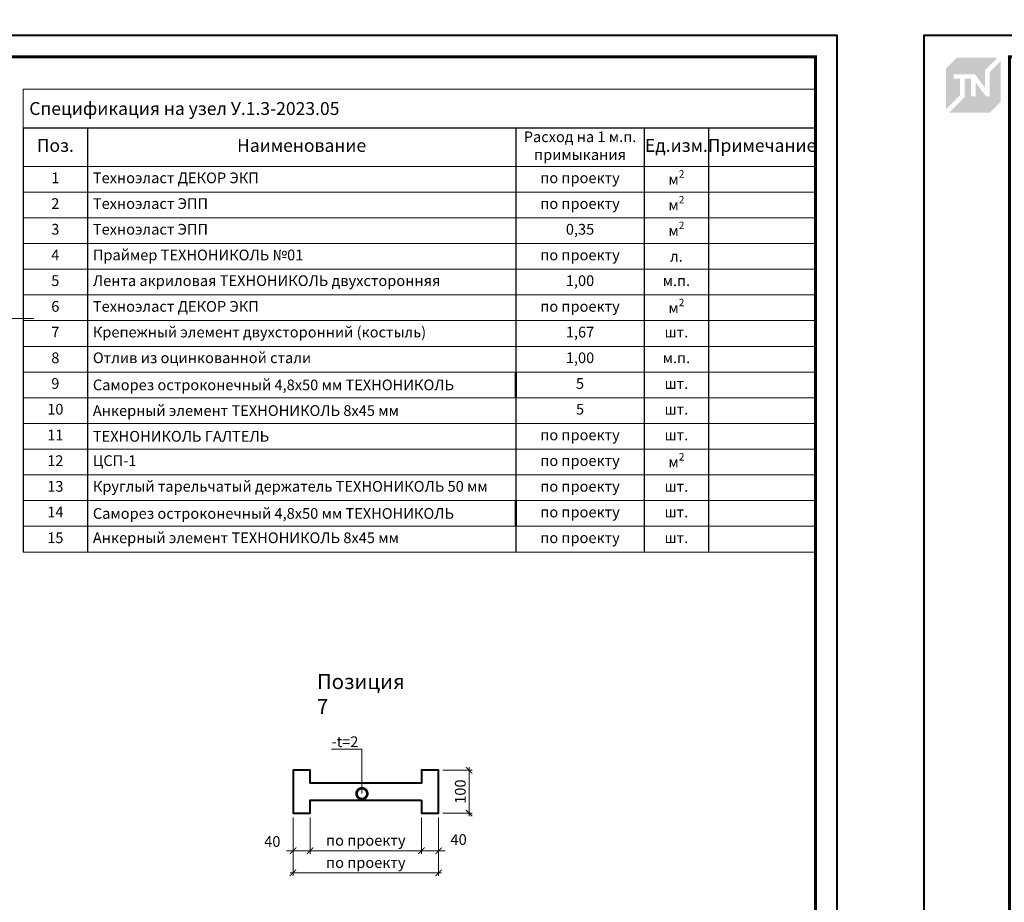
# Model space of a CAD drawing. Units: millimetres. Extents: x 259701 to 349231, y -14362 to 3115.
# Drawn here: x 319814 to 322113, y -2088 to -28 of the extents above; entities that cross this region are included whole.
import ezdxf
from ezdxf import colors
from ezdxf.entities.mleader import LeaderData, LeaderLine
from ezdxf.enums import TextEntityAlignment as Align
from ezdxf.math import Vec2, Vec3

# ---------------------------------------------------------------- set-up
doc = ezdxf.new("R2010")
doc.units = ezdxf.units.MM
doc.layers.get('0').update_dxf_attribs({"lineweight": 30})
doc.layers.get('DEFPOINTS').update_dxf_attribs({"color": 251, "lineweight": 0})
for name, color, linetype, lineweight, true_color in [('TN-АННОТАЦИИ', 7, 'Continuous', 20, 0x000000), ('TN-АННОТАЦИИ @ 10', 7, 'Continuous', 20, 0x000000), ('TN-ТАБЛИЦЫ', 7, 'Continuous', 40, 0x000000)]:
    doc.layers.add(name, color=color, linetype=linetype, lineweight=lineweight, true_color=true_color)
for name, color, linetype, lineweight in [('TN-МЕТАЛЛ КОНСТРУКЦИИ', 162, 'Continuous', 35), ('TN-РАЗМЕРЫ', 184, 'Continuous', 15), ('TN-РАЗМЕРЫ @ 10', 184, 'Continuous', 15)]:
    doc.layers.add(name, color=color, linetype=linetype, lineweight=lineweight)
doc.styles.add('TN-Текст', font='isocpeur.ttf')
doc.styles.add('TN-Текст-Аннотативный', font='isocpeur.ttf')
doc.dimstyles.new('ПТС-Размеры-Аннотативный$0', dxfattribs={"dimtxt": 2.5, "dimasz": 1.5, "dimexe": 0.7, "dimexo": 1, "dimgap": 0.8, "dimtad": 1, "dimdec": 0, "dimzin": 0, "dimdsep": 46, "dimtxsty": 'TN-Текст-Аннотативный', "dimblk": 'ARCHTICK', "dimcen": 2, "dimdle": 0.7, "dimadec": 0, "dimazin": 0, "dimtfac": 1, "dimtdec": 0, "dimtmove": 1, "dimatfit": 3, "dimfxl": 0.7, "dimtolj": 1, "dimtzin": 0, "dimlwd": -1, "dimlwe": -1, "dimarcsym": 0})

# ---------------------------------------------------------------- blocks, each defined once
blk = doc.blocks.new('*U21')
blk.add_lwpolyline([(0, 0), (420, 0), (420, 297), (0, 297)], close=True)
at = {"const_width": 0.7}
blk.add_lwpolyline([(20, 5), (415, 5), (415, 292), (20, 292)], close=True, dxfattribs=at)
at = {"color": 0, "style": 'TN-Текст', "flags": 8}
for tag, p, height in [('ФОРМА6_001', (341.77, 11.8), 3.5), ('ФОРМАТ', (397, 1.5), 2.5)]:
    blk.add_attdef(tag, p, '', height=height, dxfattribs=at)
blk.add_attdef('ЛИСТ__', text='', height=2.5, dxfattribs=at).set_placement((410, 9.5), align=Align.MIDDLE_CENTER)
blk = doc.blocks.new('_ARCHTICK')
at = {"color": 0, "linetype": 'ByBlock', "ltscale": 10, "const_width": 0.15}
blk.add_lwpolyline([(-0.5, -0.5), (0.5, 0.5)], dxfattribs=at)
blk = doc.blocks.new('*D490')
at = {"layer": 'DEFPOINTS', "color": 0, "transparency": 16777216}
for p in [(320752.5, -1880), (320792.5, -1880), (320752.5, -1968)]:
    blk.add_point(p, dxfattribs=at)
at = {"layer": 'TN-РАЗМЕРЫ', "color": 0, "transparency": 16777216}
for p, q in [((320752.5, -1890), (320752.5, -1975)), ((320792.5, -1890), (320792.5, -1975)), ((320752.5, -1968), (320737.5, -1968)), ((320792.5, -1968), (320752.5, -1968)), ((320792.5, -1968), (320807.5, -1968))]:
    blk.add_line(p, q, dxfattribs=at)
at = {"layer": 'TN-РАЗМЕРЫ', "color": 0, "transparency": 16777216, "xscale": 15, "yscale": 15, "zscale": 15}
blk.add_blockref('_ARCHTICK', (320752.5, -1968), dxfattribs=at)
at = {"layer": 'TN-РАЗМЕРЫ', "color": 0, "transparency": 16777216, "xscale": 15, "yscale": 15, "zscale": 15, "rotation": 180}
blk.add_blockref('_ARCHTICK', (320792.5, -1968), dxfattribs=at)
at = {"layer": 'TN-РАЗМЕРЫ', "color": 0, "transparency": 16777216, "insert": (320839.2, -1941.8), "char_height": 25, "attachment_point": 5, "style": 'TN-Текст-Аннотативный'}
blk.add_mtext('\\A1;40', dxfattribs=at)
blk = doc.blocks.new('*D491')
at = {"layer": 'DEFPOINTS', "color": 0, "transparency": 16777216}
for p in [(320452.5, -1880), (320492.5, -1880), (320452.5, -1968)]:
    blk.add_point(p, dxfattribs=at)
at = {"layer": 'TN-РАЗМЕРЫ', "color": 0, "transparency": 16777216}
for p, q in [((320452.5, -1890), (320452.5, -1975)), ((320492.5, -1890), (320492.5, -1975)), ((320452.5, -1968), (320437.5, -1968)), ((320492.5, -1968), (320452.5, -1968)), ((320492.5, -1968), (320507.5, -1968))]:
    blk.add_line(p, q, dxfattribs=at)
at = {"layer": 'TN-РАЗМЕРЫ', "color": 0, "transparency": 16777216, "xscale": 15, "yscale": 15, "zscale": 15}
blk.add_blockref('_ARCHTICK', (320452.5, -1968), dxfattribs=at)
at = {"layer": 'TN-РАЗМЕРЫ', "color": 0, "transparency": 16777216, "xscale": 15, "yscale": 15, "zscale": 15, "rotation": 180}
blk.add_blockref('_ARCHTICK', (320492.5, -1968), dxfattribs=at)
at = {"layer": 'TN-РАЗМЕРЫ', "color": 0, "transparency": 16777216, "insert": (320404.2, -1946.4), "char_height": 25, "attachment_point": 5, "style": 'TN-Текст-Аннотативный'}
blk.add_mtext('\\A1;40', dxfattribs=at)
blk = doc.blocks.new('*D492')
at = {"layer": 'DEFPOINTS', "color": 0, "transparency": 16777216}
for p in [(320492.5, -1880), (320752.5, -1880), (320492.5, -1968)]:
    blk.add_point(p, dxfattribs=at)
at = {"layer": 'TN-РАЗМЕРЫ', "color": 0, "transparency": 16777216}
for p, q in [((320492.5, -1890), (320492.5, -1975)), ((320752.5, -1890), (320752.5, -1975)), ((320759.5, -1968), (320485.5, -1968))]:
    blk.add_line(p, q, dxfattribs=at)
at = {"layer": 'TN-РАЗМЕРЫ', "color": 0, "transparency": 16777216, "xscale": 15, "yscale": 15, "zscale": 15, "rotation": 180}
blk.add_blockref('_ARCHTICK', (320492.5, -1968), dxfattribs=at)
at = {"layer": 'TN-РАЗМЕРЫ', "color": 0, "transparency": 16777216, "xscale": 15, "yscale": 15, "zscale": 15}
blk.add_blockref('_ARCHTICK', (320752.5, -1968), dxfattribs=at)
at = {"layer": 'TN-РАЗМЕРЫ', "color": 0, "transparency": 16777216, "insert": (320622.5, -1943.7), "char_height": 25, "attachment_point": 5, "style": 'TN-Текст-Аннотативный'}
blk.add_mtext('\\A1;по проекту', dxfattribs=at)
blk = doc.blocks.new('*D493')
at = {"layer": 'DEFPOINTS', "color": 0, "transparency": 16777216}
for p in [(320792.5, -1780), (320792.5, -1880), (320863.5, -1880)]:
    blk.add_point(p, dxfattribs=at)
at = {"layer": 'TN-РАЗМЕРЫ', "color": 0, "transparency": 16777216}
for p, q in [((320802.5, -1780), (320870.5, -1780)), ((320863.5, -1773), (320863.5, -1887)), ((320802.5, -1880), (320870.5, -1880))]:
    blk.add_line(p, q, dxfattribs=at)
at = {"layer": 'TN-РАЗМЕРЫ', "color": 0, "transparency": 16777216, "xscale": 15, "yscale": 15, "zscale": 15}
for p, rotation in [((320863.5, -1780), 90), ((320863.5, -1880), 270)]:
    blk.add_blockref('_ARCHTICK', p, dxfattribs=dict(at, rotation=rotation))
at = {"layer": 'TN-РАЗМЕРЫ', "color": 0, "transparency": 16777216, "insert": (320843, -1830), "char_height": 25, "attachment_point": 5, "rotation": 90, "style": 'TN-Текст-Аннотативный'}
blk.add_mtext('\\A1;100', dxfattribs=at)
blk = doc.blocks.new('*D494')
at = {"layer": 'DEFPOINTS', "color": 0, "transparency": 16777216}
for p in [(320452.5, -1880), (320792.5, -1880), (320792.5, -2019.8)]:
    blk.add_point(p, dxfattribs=at)
at = {"layer": 'TN-РАЗМЕРЫ', "color": 0, "transparency": 16777216}
for p, q in [((320452.5, -1890), (320452.5, -2026.8)), ((320792.5, -1890), (320792.5, -2026.8)), ((320445.5, -2019.8), (320799.5, -2019.8))]:
    blk.add_line(p, q, dxfattribs=at)
at = {"layer": 'TN-РАЗМЕРЫ', "color": 0, "transparency": 16777216, "xscale": 15, "yscale": 15, "zscale": 15, "rotation": 180}
blk.add_blockref('_ARCHTICK', (320452.5, -2019.8), dxfattribs=at)
at = {"layer": 'TN-РАЗМЕРЫ', "color": 0, "transparency": 16777216, "xscale": 15, "yscale": 15, "zscale": 15}
blk.add_blockref('_ARCHTICK', (320792.5, -2019.8), dxfattribs=at)
at = {"layer": 'TN-РАЗМЕРЫ', "color": 0, "transparency": 16777216, "insert": (320622.5, -1995.6), "char_height": 25, "attachment_point": 5, "style": 'TN-Текст-Аннотативный'}
blk.add_mtext('\\A1;по проекту', dxfattribs=at)
blk = doc.blocks.new('_DotSmall')
at = {"color": 0, "linetype": 'ByBlock', "const_width": 0.5}
blk.add_lwpolyline([(-0.0625, 0, 1), (0.0625, 0, 1)], format="xyb", close=True, dxfattribs=at)
blk = doc.blocks.new('TN_логотип')
h = blk.add_hatch(color=1)
h.dxf.hatch_style = 1
h.paths.add_polyline_path([(-110.4, 15.5), (-110.4, 204.9), (-59, 256.2), (130.4, 256.2), (72.8, 198.7), (72.8, 114.9), (25.6, 179.3), (-73.9, 179.3), (-73.9, 158.9), (-44.6, 158.9), (-44.6, 81.3)])
h.paths.add_polyline_path([(-94.7, 0), (-22.3, 72.4), (-22.3, 158.8), (6.8, 158.8), (6.8, 76.8), (28.8, 76.8), (28.8, 141.3), (75.9, 76.9), (94.7, 76.9), (94.7, 189.5), (145.9, 240.7), (145.9, 51.2), (94.7, 0)])
blk = doc.blocks.new('*T161')
at = {"layer": 'DEFPOINTS', "color": 8, "linetype": 'ByBlock', "lineweight": 0, "ltscale": 100, "transparency": 16777216}
for p, q in [((0, 0), (1850, 0)), ((0, 0), (0, -90)), ((1850, 0), (1850, -90))]:
    blk.add_line(p, q, dxfattribs=at)
at = {"layer": 'TN-ТАБЛИЦЫ', "color": 0, "lineweight": 30, "ltscale": 100, "transparency": 16777216}
for p, q in [((0, -90), (1850, -90)), ((0, -90), (0, -1080)), ((150, -90), (150, -1080)), ((1150, -90), (1150, -660)), ((1450, -90), (1450, -1080)), ((1600, -90), (1600, -1080)), ((1850, -90), (1850, -1080)), ((1150, -720), (1150, -960)), ((1150, -1020), (1150, -1080))]:
    blk.add_line(p, q, dxfattribs=at)
at = {"layer": 'TN-ТАБЛИЦЫ', "color": 0, "linetype": 'ByBlock', "lineweight": 20, "ltscale": 100, "transparency": 16777216}
for p, q in [((0, -180), (1850, -180)), ((0, -240), (1850, -240)), ((0, -300), (1850, -300)), ((0, -360), (1850, -360)), ((0, -420), (1850, -420)), ((0, -480), (1850, -480)), ((0, -540), (1850, -540)), ((0, -600), (1850, -600)), ((0, -660), (1850, -660)), ((0, -720), (1850, -720)), ((0, -780), (1850, -780)), ((0, -840), (1850, -840)), ((0, -900), (1850, -900)), ((0, -960), (1850, -960)), ((0, -1020), (1850, -1020)), ((0, -1080), (1850, -1080))]:
    blk.add_line(p, q, dxfattribs=at)
at = {"layer": 'TN-ТАБЛИЦЫ', "color": 0, "linetype": 'ByBlock', "lineweight": 50, "ltscale": 100, "transparency": 16777216}
for p, q in [((1150, -660), (1150, -720)), ((1150, -960), (1150, -1020))]:
    blk.add_line(p, q, dxfattribs=at)
at = {"layer": 'TN-ТАБЛИЦЫ', "color": 7, "lineweight": 13, "ltscale": 100, "transparency": 16777216, "style": 'TN-Текст'}
for s, insert, char_height, width, attachment_point in [('{\\fISOCPEUR|b1|i0|c204|p34; Спецификация на узел \\C1;У.1.3-2023.05}', (5, -45), 30, 1840, 4), ('Расход на 1 м.п. примыкания', (1300, -135), 25, 290, 5), ('Поз.', (75, -135), 30, 140, 5), ('Наименование', (650, -135), 30, 990, 5), ('Ед.изм.', (1525, -135), 30, 140, 5), ('Примечание', (1725, -135), 30, 240, 5), ('1', (75, -210), 25, 140, 5), (' Техноэласт ДЕКОР ЭКП', (155, -210), 25, 990, 4), ('по проекту', (1300, -210), 25, 290, 5), ('\\A1;м{\\H0.7x;\\S2^ ;}', (1525, -210), 25, 140, 5), ('\\A1;м{\\H0.7x;\\S2^ ;}', (1525, -270), 25, 140, 5), ('2', (75, -270), 25, 140, 5), (' Техноэласт ЭПП', (155, -270), 25, 990, 4), ('по проекту', (1300, -270), 25, 290, 5), ('3', (75, -330), 25, 140, 5), (' Техноэласт ЭПП', (155, -330), 25, 990, 4), ('0,35', (1300, -330), 25, 290, 5), ('\\A1;м{\\H0.7x;\\S2^ ;}', (1525, -330), 25, 140, 5), ('4', (75, -390), 25, 140, 5), (' Праймер ТЕХНОНИКОЛЬ №01', (155, -390), 25, 990, 4), ('по проекту', (1300, -390), 25, 290, 5), ('\\A1;л.', (1525, -390), 25, 140, 5), ('5', (75, -450), 25, 140, 5), (' Лента акриловая ТЕХНОНИКОЛЬ двухсторонняя', (155, -450), 25, 990, 4), ('1,00', (1300, -450), 25, 290, 5), ('м.п.', (1525, -450), 25, 140, 5), ('6', (75, -510), 25, 140, 5), (' Техноэласт ДЕКОР ЭКП', (155, -510), 25, 990, 4), ('по проекту', (1300, -510), 25, 290, 5), ('\\A1;м{\\H0.7x;\\S2^ ;}', (1525, -510), 25, 140, 5), (' Крепежный элемент двухсторонний (костыль)', (155, -570), 25, 990, 4), ('7', (75, -570), 25, 140, 5), ('1,67', (1300, -570), 25, 290, 5), ('шт.', (1525, -570), 25, 140, 5), ('8', (75, -630), 25, 140, 5), (' Отлив из оцинкованной стали', (155, -630), 25, 990, 4), ('1,00', (1300, -630), 25, 290, 5), ('м.п.', (1525, -630), 25, 140, 5), ('9', (75, -690), 25, 140, 5), ('{\\C256; Саморез остроконечный 4,8х50 мм \\A1;ТЕХНОНИКОЛЬ}', (155, -690), 25, 990, 4), ('5', (1300, -690), 25, 290, 5), ('шт.', (1525, -690), 25, 140, 5), ('10', (75, -750), 25, 140, 5), (' Анкерный элемент {\\A1;\\C256;ТЕХНОНИКОЛЬ} 8х45 мм', (155, -750), 25, 990, 4), ('5', (1300, -750), 25, 290, 5), ('шт.', (1525, -750), 25, 140, 5), ('11', (75, -810), 25, 140, 5), (' {\\C256;ТЕХНОНИКОЛЬ ГАЛТЕЛЬ}', (155, -810), 25, 990, 4), ('по проекту', (1300, -810), 25, 290, 5), ('шт.', (1525, -810), 25, 140, 5), ('\\A1;м{\\H0.7x;\\S2^ ;}', (1525, -870), 25, 140, 5), ('12', (75, -870), 25, 140, 5), (' ЦСП-1', (155, -870), 25, 990, 4), ('по проекту', (1300, -870), 25, 290, 5), ('13', (75, -930), 25, 140, 5), (' Круглый тарельчатый держатель ТЕХНОНИКОЛЬ 50 мм', (155, -930), 25, 990, 4), ('по проекту', (1300, -930), 25, 290, 5), ('шт.', (1525, -930), 25, 140, 5), ('14', (75, -990), 25, 140, 5), ('{\\C256; Саморез остроконечный 4,8х50 мм \\A1;ТЕХНОНИКОЛЬ}', (155, -990), 25, 990, 4), ('по проекту', (1300, -990), 25, 290, 5), ('шт.', (1525, -990), 25, 140, 5), ('15', (75, -1050), 25, 140, 5), (' Анкерный элемент ТЕХНОНИКОЛЬ 8х45 мм', (155, -1050), 25, 990, 4), ('по проекту', (1300, -1050), 25, 290, 5), ('шт.', (1525, -1050), 25, 140, 5)]:
    blk.add_mtext(s, dxfattribs=dict(at, insert=insert, char_height=char_height, width=width, attachment_point=attachment_point))

msp = doc.modelspace()

# ---------------------------------------------------------------- linework, layer by layer
at = {"layer": 'TN-МЕТАЛЛ КОНСТРУКЦИИ', "lineweight": 40}
msp.add_lwpolyline([(320752.5, -1850), (320752.5, -1880), (320792.5, -1880), (320792.5, -1780), (320752.5, -1780), (320752.5, -1810), (320492.5, -1810), (320492.5, -1780), (320452.5, -1780), (320452.5, -1880), (320492.5, -1880), (320492.5, -1850)], close=True, dxfattribs=at)

# ---------------------------------------------------------------- block references
at = {"xscale": 0.5, "yscale": 0.5, "zscale": 0.5}
msp.add_blockref('TN_логотип', (322032, -245.4), dxfattribs=at)
msp.add_blockref('*T161', (319822.6, -190.8))
at = {"layer": 'TN-ТАБЛИЦЫ', "color": 7, "xscale": 10, "yscale": 10, "zscale": 10}
for p in [(317522.6, -3035), (321924.9, -3035)]:
    msp.add_blockref('*U21', p, dxfattribs=at)

# ---------------------------------------------------------------- texts
at = {"layer": 'TN-АННОТАЦИИ', "color": 0, "attachment_point": 1, "style": 'TN-Текст-Аннотативный'}
for s, width, heights, insert, char_height in [('\\pi925;{\\fArial|b0|i0|c204|p34;\\H0.7x;\\P\\pi304.45395;\\fArial|b1|i0|c204|p34;\\H2.57143x;        ТЕХНОНИКОЛЬ\\H0.38889x;\\P\\pi925;\\P\\pi311.84136;ООО "ТехноНИКОЛЬ-СТРОИТЕЛЬНЫЕ СИСТЕМЫ"\\fArial|b0|i0|c204|p34;\\H1.42857x;\\P\\pi925;\\P\\P\\P\\P\\P\\P\\P\\pi0;\\P\\pi310.58856;\\fArial|b1|i0|c204|p34;АЛЬБОМ ТЕХНИЧЕСКИХ РЕШЕНИЙ\\P\\pi326.63566;ПО УСТРОЙСТВУ ПРИМЫКАНИЙ В \\P\\pi141.40329;ЭКСПЛУАТИРУЕМЫХ ПЛОСКИХ КРОВЛЯХ ИЗ \\P\\pi9.13831;РУЛОННЫХ БИТУМНО-ПОЛИМЕРНЫХ МАТЕРИАЛОВ \\P\\pi34.92282;ПО ДЕРЕВЯННОМУ ОСНОВАНИЮ С РАЗУКЛОНКОЙ \\P\\pi308.18405;ПО ДЕРЕВЯННЫМ КОНСТРУКЦИЯМ\\P\\pi925;\\fArial|b0|i0|c204|p34;\\P\\P\\fArial|b1|i0|c204|p34;\\P\\pi0;\\fArial|b0|i0|c204|p34;\\H0.8x;       Шифр: ПК-71-01            ТН-КРОВЛЯ КАРКАС Стандарт Терраса\\P\\pi925;\\H1.25x;\\P\\P\\P\\P\\P\\P\\P\\P\\P\\P\\pi803.52631;\\H0.6x;Москва 2023}', 1850, [2838.7], (308909.9, 3033.3), 50), ('{\\fISOCPEUR|b1|i0|c204|p34;Позиция 7}', 228.405, [40.1], (320508.3, -1555.7), 35)]:
    msp.add_mtext_dynamic_manual_height_columns(s, width=width, gutter_width=20358.2, heights=heights, dxfattribs=dict(at, insert=insert, char_height=char_height))

# ---------------------------------------------------------------- dimensions: what is measured, and where the dimension line sits
at = {"layer": 'TN-РАЗМЕРЫ @ 10'}
dim = msp.add_linear_dim(base=(320863.5, -1880), p1=(320792.5, -1780), p2=(320792.5, -1880), angle=270, dimstyle='ПТС-Размеры-Аннотативный$0', override={"dimscale": 10, "dimtix": 0, "dimtofl": 1, "dimtmove": 1, "dimatfit": 1}, dxfattribs=at)
dim.commit()
dim.dimension.update_dxf_attribs({"geometry": '*D493', "text_midpoint": (320843, -1830)})
for base, p1, p2, picture, middle in [((320452.5, -1968), (320492.5, -1880), (320452.5, -1880), '*D491', (320404.2, -1966.9)), ((320752.5, -1968), (320792.5, -1880), (320752.5, -1880), '*D490', (320839.2, -1962.3))]:
    dim = msp.add_linear_dim(base=base, p1=p1, p2=p2, dimstyle='ПТС-Размеры-Аннотативный$0', override={"dimscale": 10, "dimtix": 0, "dimtofl": 1, "dimtmove": 1, "dimatfit": 1}, dxfattribs=at)
    dim.commit()
    dim.dimension.update_dxf_attribs({"geometry": picture, "text_midpoint": middle, "dimtype": 128})
for base, p1, p2, picture, middle in [((320792.5, -2019.8), (320452.5, -1880), (320792.5, -1880), '*D494', (320622.5, -1995.6)), ((320492.5, -1968), (320752.5, -1880), (320492.5, -1880), '*D492', (320622.5, -1943.7))]:
    dim = msp.add_linear_dim(base=base, p1=p1, p2=p2, text='по проекту', dimstyle='ПТС-Размеры-Аннотативный$0', override={"dimscale": 10, "dimtix": 0, "dimtofl": 1, "dimtmove": 1, "dimatfit": 1}, dxfattribs=at)
    dim.commit()
    dim.dimension.update_dxf_attribs({"geometry": picture, "text_midpoint": middle})

# ---------------------------------------------------------------- leaders
at = {"layer": 'TN-АННОТАЦИИ @ 10'}
ml = msp.add_multileader_mtext('Standard', dxfattribs=at)
ml.set_content('\\A1;Техноэласт ЭКП', color=256, style='TN-Текст')
ml.set_leader_properties(color=256, linetype='ByLayer', lineweight=-1)
ml.set_arrow_properties(name='DOTSMALL')
ml.build(insert=Vec2(0, 0))
ml.multileader.update_dxf_attribs({"text_left_attachment_type": 6, "text_right_attachment_type": 6, "dogleg_length": 100, "arrow_head_size": 50, "scale": 10})
ctx = ml.context
ctx.base_point, ctx.scale, ctx.char_height, ctx.arrow_head_size, ctx.landing_gap_size, ctx.plane_origin = Vec3(323436.5, -410.2), 10, 25, 50, 0, Vec3(321316.4, -1505.9)
ctx.left_attachment, ctx.right_attachment, ctx.text_align_type = 6, 6, 2
notes = []
notes.append((ctx, [(1, (1, 1, 0), (323418.9, -410.2), (1, 0), 17.6, [(1, [(323418.9, -1230.3)], 0, [])])]))
ctx.mtext.insert, ctx.mtext.width, ctx.mtext.alignment, ctx.mtext.line_spacing_style, ctx.mtext.flow_direction = Vec3(323689, -380.2), 903.763, 3, 2, 5
ml = msp.add_multileader_mtext('Standard', dxfattribs=at)
ml.set_content('\\A1;Террасная доска', color=256, style='TN-Текст')
ml.set_leader_properties(color=256, linetype='ByLayer', lineweight=-1)
ml.set_arrow_properties(name='DOTSMALL')
ml.build(insert=Vec2(0, 0))
ml.multileader.update_dxf_attribs({"text_left_attachment_type": 6, "text_right_attachment_type": 6, "dogleg_length": 100, "arrow_head_size": 50, "scale": 10})
ctx = ml.context
ctx.base_point, ctx.scale, ctx.char_height, ctx.arrow_head_size, ctx.landing_gap_size, ctx.plane_origin = Vec3(319019.6, -406), 10, 25, 50, 0, Vec3(316899.5, -1501.6)
ctx.left_attachment, ctx.right_attachment = 6, 6
notes.append((ctx, [(1, (1, 1, 0), (319002, -406), (1, 0), 17.6, [(1, [(319002, -1208.3)], 0, [])])]))
ctx.mtext.insert, ctx.mtext.width, ctx.mtext.line_spacing_style, ctx.mtext.flow_direction = Vec3(319019.6, -373.5), 903.763, 2, 5
ml = msp.add_multileader_mtext('Standard', dxfattribs=at)
ml.set_content('\\A1;Подсистема террасной доски', color=256, style='TN-Текст')
ml.set_leader_properties(color=256, linetype='ByLayer', lineweight=-1)
ml.set_arrow_properties(name='DOTSMALL')
ml.build(insert=Vec2(0, 0))
ml.multileader.update_dxf_attribs({"text_left_attachment_type": 6, "text_right_attachment_type": 6, "dogleg_length": 100, "arrow_head_size": 50, "scale": 10})
ctx = ml.context
ctx.base_point, ctx.scale, ctx.char_height, ctx.arrow_head_size, ctx.landing_gap_size, ctx.plane_origin = Vec3(319019.6, -446), 10, 25, 50, 0, Vec3(316899.5, -1541.6)
ctx.left_attachment, ctx.right_attachment = 6, 6
notes.append((ctx, [(1, (1, 1, 0), (319002, -446), (1, 0), 17.6, [(1, [(319002, -1236.5)], 0, [])])]))
ctx.mtext.insert, ctx.mtext.width, ctx.mtext.line_spacing_style, ctx.mtext.flow_direction = Vec3(319019.6, -413.5), 903.763, 2, 5
ml = msp.add_multileader_mtext('Standard', dxfattribs=at)
ml.set_content('\\A1;Регулируемая опора', color=256, style='TN-Текст')
ml.set_leader_properties(color=256, linetype='ByLayer', lineweight=-1)
ml.set_arrow_properties(name='DOTSMALL')
ml.build(insert=Vec2(0, 0))
ml.multileader.update_dxf_attribs({"text_left_attachment_type": 6, "text_right_attachment_type": 6, "dogleg_length": 100, "arrow_head_size": 50, "scale": 10})
ctx = ml.context
ctx.base_point, ctx.scale, ctx.char_height, ctx.arrow_head_size, ctx.landing_gap_size, ctx.plane_origin = Vec3(319019.6, -486), 10, 25, 50, 0, Vec3(316899.5, -1581.6)
ctx.left_attachment, ctx.right_attachment = 6, 6
notes.append((ctx, [(1, (1, 1, 0), (319002, -486), (1, 0), 17.6, [(1, [(319002, -1293.5)], 0, [])])]))
ctx.mtext.insert, ctx.mtext.width, ctx.mtext.line_spacing_style, ctx.mtext.flow_direction = Vec3(319019.6, -453.5), 903.763, 2, 5
ml = msp.add_multileader_mtext('Standard', dxfattribs=at)
ml.set_content('\\A1;Деревянная балка для уклонообразующего слоя', color=256, style='TN-Текст')
ml.set_leader_properties(color=256, linetype='ByLayer', lineweight=-1)
ml.set_arrow_properties(name='DOTSMALL')
ml.build(insert=Vec2(0, 0))
ml.multileader.update_dxf_attribs({"text_left_attachment_type": 6, "text_right_attachment_type": 6, "dogleg_length": 100, "arrow_head_size": 50, "scale": 10})
ctx = ml.context
ctx.base_point, ctx.scale, ctx.char_height, ctx.arrow_head_size, ctx.landing_gap_size, ctx.plane_origin = Vec3(319019.6, -726), 10, 25, 50, 0, Vec3(316899.5, -1821.6)
ctx.left_attachment, ctx.right_attachment, ctx.text_align_type = 6, 6, 2
notes.append((ctx, [(1, (1, 1, 0), (319002, -726), (1, 0), 17.6, [(1, [(319002, -1431.6)], 0, [])])]))
ctx.mtext.insert, ctx.mtext.alignment, ctx.mtext.line_spacing_style, ctx.mtext.flow_direction = Vec3(319779.6, -693.5), 3, 2, 5
ml = msp.add_multileader_mtext('Standard', dxfattribs=at)
ml.set_content('\\A1;Террасная доска', color=256, style='TN-Текст')
ml.set_leader_properties(color=256, linetype='ByLayer', lineweight=-1)
ml.set_arrow_properties(name='DOTSMALL')
ml.build(insert=Vec2(0, 0))
ml.multileader.update_dxf_attribs({"text_left_attachment_type": 6, "text_right_attachment_type": 6, "dogleg_length": 100, "arrow_head_size": 50, "scale": 10})
ctx = ml.context
ctx.base_point, ctx.scale, ctx.char_height, ctx.arrow_head_size, ctx.landing_gap_size, ctx.plane_origin = Vec3(314598.4, -760.8), 10, 25, 50, 0, Vec3(312478.2, -1856.5)
ctx.left_attachment, ctx.right_attachment = 6, 6
notes.append((ctx, [(1, (1, 1, 0), (314580.8, -760.8), (1, 0), 17.6, [(1, [(314580.8, -1563.1)], 0, [])])]))
ctx.mtext.insert, ctx.mtext.width, ctx.mtext.line_spacing_style, ctx.mtext.flow_direction = Vec3(314598.4, -728.3), 903.763, 2, 5
ml = msp.add_multileader_mtext('Standard', dxfattribs=at)
ml.set_content('\\A1;Подсистема террасной доски', color=256, style='TN-Текст')
ml.set_leader_properties(color=256, linetype='ByLayer', lineweight=-1)
ml.set_arrow_properties(name='DOTSMALL')
ml.build(insert=Vec2(0, 0))
ml.multileader.update_dxf_attribs({"text_left_attachment_type": 6, "text_right_attachment_type": 6, "dogleg_length": 100, "arrow_head_size": 50, "scale": 10})
ctx = ml.context
ctx.base_point, ctx.scale, ctx.char_height, ctx.arrow_head_size, ctx.landing_gap_size, ctx.plane_origin = Vec3(314598.4, -800.8), 10, 25, 50, 0, Vec3(312478.2, -1896.5)
ctx.left_attachment, ctx.right_attachment = 6, 6
notes.append((ctx, [(1, (1, 1, 0), (314580.8, -800.8), (1, 0), 17.6, [(1, [(314580.8, -1591.4)], 0, [])])]))
ctx.mtext.insert, ctx.mtext.width, ctx.mtext.line_spacing_style, ctx.mtext.flow_direction = Vec3(314598.4, -768.3), 903.763, 2, 5
ml = msp.add_multileader_mtext('Standard', dxfattribs=at)
ml.set_content('\\A1;Регулируемая опора', color=256, style='TN-Текст')
ml.set_leader_properties(color=256, linetype='ByLayer', lineweight=-1)
ml.set_arrow_properties(name='DOTSMALL')
ml.build(insert=Vec2(0, 0))
ml.multileader.update_dxf_attribs({"text_left_attachment_type": 6, "text_right_attachment_type": 6, "dogleg_length": 100, "arrow_head_size": 50, "scale": 10})
ctx = ml.context
ctx.base_point, ctx.scale, ctx.char_height, ctx.arrow_head_size, ctx.landing_gap_size, ctx.plane_origin = Vec3(314598.4, -840.8), 10, 25, 50, 0, Vec3(312478.2, -1936.5)
ctx.left_attachment, ctx.right_attachment = 6, 6
notes.append((ctx, [(1, (1, 1, 0), (314580.8, -840.8), (1, 0), 17.6, [(1, [(314580.8, -1648.4)], 0, [])])]))
ctx.mtext.insert, ctx.mtext.width, ctx.mtext.line_spacing_style, ctx.mtext.flow_direction = Vec3(314598.4, -808.3), 903.763, 2, 5
ml = msp.add_multileader_mtext('Standard', dxfattribs=at)
ml.set_content('\\A1;\\pxqc,t28;{\\C7;Вентиляционный\\Pзазор}', color=256, style='TN-Текст')
ml.set_leader_properties(color=256, linetype='ByLayer', lineweight=-1)
ml.set_arrow_properties(name='DOTSMALL')
ml.build(insert=Vec2(0, 0))
ml.multileader.update_dxf_attribs({"text_left_attachment_type": 6, "text_right_attachment_type": 6, "dogleg_length": 100, "arrow_head_size": 50, "scale": 10})
ctx = ml.context
ctx.base_point, ctx.scale, ctx.char_height, ctx.arrow_head_size, ctx.landing_gap_size, ctx.plane_origin = Vec3(323576.3, -999.9), 10, 25, 50, 0, Vec3(321461.9, -1432.2)
ctx.left_attachment, ctx.right_attachment, ctx.text_align_type = 6, 6, 1
notes.append((ctx, [(1, (1, 1, 0), (323564.4, -999.9), (1, 0), 11.9, [(1, [(323564.4, -1379.8)], 0, [])])]))
ctx.mtext.insert, ctx.mtext.width, ctx.mtext.alignment, ctx.mtext.line_spacing_style, ctx.mtext.flow_direction = Vec3(323702.6, -967.4), 951.738, 2, 2, 5
ml = msp.add_multileader_mtext('Standard', dxfattribs=at)
ml.set_content('\\A1;Техноэласт ЭКП', color=256, style='TN-Текст')
ml.set_leader_properties(color=256, linetype='ByLayer', lineweight=-1)
ml.set_arrow_properties(name='DOTSMALL')
ml.build(insert=Vec2(0, 0))
ml.multileader.update_dxf_attribs({"text_left_attachment_type": 6, "text_right_attachment_type": 6, "dogleg_length": 100, "arrow_head_size": 50, "scale": 10})
ctx = ml.context
ctx.base_point, ctx.scale, ctx.char_height, ctx.arrow_head_size, ctx.landing_gap_size, ctx.plane_origin = Vec3(327884.8, -1051.6), 10, 25, 50, 0, Vec3(325764.6, -2147.3)
ctx.left_attachment, ctx.right_attachment, ctx.text_align_type = 6, 6, 2
notes.append((ctx, [(1, (1, 1, 0), (327867.2, -1051.6), (1, 0), 17.6, [(1, [(327867.2, -1830.2)], 0, [])])]))
ctx.mtext.insert, ctx.mtext.width, ctx.mtext.alignment, ctx.mtext.line_spacing_style, ctx.mtext.flow_direction = Vec3(328137.3, -1021.6), 903.763, 3, 2, 5
ml = msp.add_multileader_mtext('Standard', dxfattribs=at)
ml.set_content('\\A1;\\pxqc,t28;{\\C7;Вентиляционный\\Pзазор}', color=256, style='TN-Текст')
ml.set_leader_properties(color=256, linetype='ByLayer', lineweight=-1)
ml.set_arrow_properties(name='DOTSMALL')
ml.build(insert=Vec2(0, 0))
ml.multileader.update_dxf_attribs({"text_left_attachment_type": 6, "text_right_attachment_type": 6, "dogleg_length": 100, "arrow_head_size": 50, "scale": 10})
ctx = ml.context
ctx.base_point, ctx.scale, ctx.char_height, ctx.arrow_head_size, ctx.landing_gap_size, ctx.plane_origin = Vec3(319294.5, -1115.2), 10, 25, 50, 0, Vec3(317180.1, -1547.4)
ctx.left_attachment, ctx.right_attachment, ctx.text_align_type = 6, 6, 1
notes.append((ctx, [(1, (1, 1, 0), (319282.6, -1115.2), (1, 0), 11.9, [(1, [(319282.6, -1495.1)], 0, [])])]))
ctx.mtext.insert, ctx.mtext.width, ctx.mtext.alignment, ctx.mtext.line_spacing_style, ctx.mtext.flow_direction = Vec3(319420.7, -1082.7), 951.738, 2, 2, 5
ml = msp.add_multileader_mtext('Standard', dxfattribs=at)
ml.set_content('-t=2', color=256, style='TN-Текст')
ml.set_leader_properties(color=256, linetype='ByLayer', lineweight=-1)
ml.set_arrow_properties(name='DOTSMALL')
ml.build(insert=Vec2(0, 0))
ml.multileader.update_dxf_attribs({"text_left_attachment_type": 6, "text_right_attachment_type": 6, "dogleg_length": 100, "arrow_head_size": 50, "scale": 10})
ctx = ml.context
ctx.base_point, ctx.scale, ctx.char_height, ctx.arrow_head_size, ctx.landing_gap_size, ctx.plane_origin = Vec3(320542.7, -1731), 10, 25, 50, 0, Vec3(322715.9, -2702)
ctx.left_attachment, ctx.right_attachment, ctx.text_align_type = 6, 6, 1
notes.append((ctx, [(1, (1, 1, 0), (320613.4, -1731), (-1, 0), 8.18, [(1, [(320613.4, -1834.7)], 0, [])])]))
ctx.mtext.insert, ctx.mtext.alignment, ctx.mtext.line_spacing_style, ctx.mtext.flow_direction = Vec3(320574, -1701), 2, 2, 5
ml = msp.add_multileader_mtext('Standard', dxfattribs=at)
ml.set_content('\\A1;{\\C7;Подшивка потолка\\P(ГКЛ\\~/\\~ГКЛВ)}', color=256, style='TN-Текст')
ml.set_leader_properties(color=256, linetype='ByLayer', lineweight=-1)
ml.set_arrow_properties(name='DOTSMALL')
ml.build(insert=Vec2(0, 0))
ml.multileader.update_dxf_attribs({"text_left_attachment_type": 6, "text_right_attachment_type": 6, "dogleg_length": 100, "arrow_head_size": 50, "scale": 10})
ctx = ml.context
ctx.base_point, ctx.scale, ctx.char_height, ctx.arrow_head_size, ctx.landing_gap_size, ctx.plane_origin = Vec3(323400, -1879.1), 10, 25, 50, 0, Vec3(321275.7, -2185)
ctx.left_attachment, ctx.right_attachment, ctx.text_align_type = 6, 6, 1
notes.append((ctx, [(1, (1, 1, 0), (323378.2, -1879.1), (1, 0), 21.8, [(1, [(323378.2, -1766.2)], 0, [])])]))
ctx.mtext.insert, ctx.mtext.width, ctx.mtext.alignment, ctx.mtext.line_spacing_style, ctx.mtext.flow_direction = Vec3(323545, -1849.1), 635.668, 2, 2, 5
ml = msp.add_multileader_mtext('Standard', dxfattribs=at)
ml.set_content('\\A1;{\\C7;Подшивка потолка (ГКЛ\\~/\\~ГКЛВ)}', color=256, style='TN-Текст')
ml.set_leader_properties(color=256, linetype='ByLayer', lineweight=-1)
ml.set_arrow_properties(name='DOTSMALL')
ml.build(insert=Vec2(0, 0))
ml.multileader.update_dxf_attribs({"text_left_attachment_type": 6, "text_right_attachment_type": 6, "dogleg_length": 100, "arrow_head_size": 50, "scale": 10})
ctx = ml.context
ctx.base_point, ctx.scale, ctx.char_height, ctx.arrow_head_size, ctx.landing_gap_size, ctx.plane_origin = Vec3(319210, -1985.8), 10, 25, 50, 0, Vec3(317085, -2356.9)
ctx.left_attachment, ctx.right_attachment, ctx.text_align_type = 6, 6, 1
notes.append((ctx, [(1, (1, 1, 0), (319187.5, -1985.8), (1, 0), 22.5, [(1, [(319187.5, -1879.5)], 0, [])])]))
ctx.mtext.insert, ctx.mtext.width, ctx.mtext.alignment, ctx.mtext.line_spacing_style, ctx.mtext.flow_direction = Vec3(319463.8, -1955.8), 973.156, 2, 2, 5
for ctx, leaders in notes:
    for number, flags, end, landing, length, lines in leaders:
        leader = LeaderData()
        leader.index, (leader.has_last_leader_line, leader.has_dogleg_vector, leader.attachment_direction) = number, flags
        leader.last_leader_point, leader.dogleg_vector, leader.dogleg_length = Vec3(end), Vec3(landing), length
        for number, points, colour, breaks in lines:
            line = LeaderLine()
            line.index, line.vertices, line.color, line.breaks = number, Vec3.list(points), colors.encode_raw_color(colour), breaks
            leader.lines.append(line)
        ctx.leaders.append(leader)

doc.saveas('drawing.dxf')
